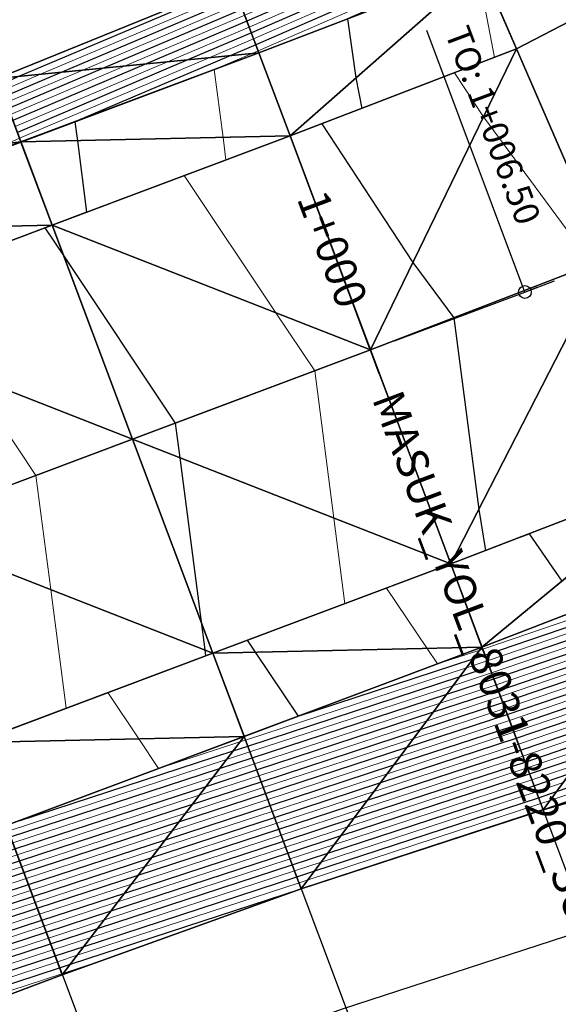
# Model space of a CAD drawing. Units: metres. Extents: x -4 to 480544, y -4 to 4122581.
# Drawn here: x 479540 to 479561, y 4121648 to 4121686 of the extents above; entities that cross this region are included whole.
import ezdxf

# ---------------------------------------------------------------- set-up
doc = ezdxf.new("R2010")
doc.units = ezdxf.units.M
doc.header["$LTSCALE"] = 5
for name, pattern in [('ACAD_ISO10W100', [18, 12, -3, 0, -3]), ('CENTER2', [1.125, 0.75, -0.125, 0.125, -0.125]), ('DASHED2', [0.375, 0.25, -0.125]), ('HIDDEN', [0.375, 0.25, -0.125])]:
    doc.linetypes.add(name, pattern=pattern)
for name, color, linetype in [('C-ROAD-CNTR', 1, 'CENTER2'), ('C-ROAD-LINE-EXTN', 252, 'HIDDEN'), ('C-ROAD-SAMP', 7, 'HIDDEN'), ('C-ROAD-STAN', 7, 'Continuous'), ('C-ROAD-STAN-MAJR', 7, 'Continuous'), ('C-TINN-BNDY', 2, 'Continuous'), ('C-TINN-VIEW', 252, 'Continuous'), ('C-TOPO-FEAT', 94, 'Continuous'), ('C-TOPO-MAJR-N', 3, 'Continuous'), ('C-TOPO-MINR-N', 6, 'Continuous'), ('F-SC-DATUM', 2, 'Continuous'), ('YENI_POLYLINE', 7, 'Continuous')]:
    doc.layers.add(name, color=color, linetype=linetype)
doc.styles.get("Standard").update_dxf_attribs({"font": 'arial.ttf'})

# ---------------------------------------------------------------- blocks, each defined once
blk = doc.blocks.new('AeccTickCircle')
at = {"color": 7}
blk.add_circle((0, 0), 1, dxfattribs=at)
blk = doc.blocks.new('AeccTickLine')
at = {"color": 7}
blk.add_line((0, -0.5), (0, 0.5), dxfattribs=at)

msp = doc.modelspace()

# ---------------------------------------------------------------- linework, layer by layer
at = {"layer": 'C-ROAD-CNTR', "color": 1, "linetype": 'ACAD_ISO10W100', "lineweight": -3, "ltscale": 0.1, "flags": 128}
msp.add_lwpolyline([(479526.083, 4121288.289), (479487.855, 4121403.432, -0.339632), (479512.017, 4121473.002), (479658.966, 4121569.638, -0.008895), (479664.98, 4121573.441), (479728.411, 4121611.994), (479730.374, 4121613.189), (479732.335, 4121614.388), (479734.29, 4121615.597), (479736.237, 4121616.82), (479738.171, 4121618.062), (479740.09, 4121619.327), (479741.991, 4121620.619), (479743.87, 4121621.944), (479745.722, 4121623.305), (479747.545, 4121624.705), (479749.333, 4121626.15), (479751.082, 4121627.641), (479752.787, 4121629.182), (479754.443, 4121630.776), (479756.045, 4121632.425), (479757.585, 4121634.131), (479759.058, 4121635.895), (479760.458, 4121637.719), (479761.777, 4121639.601), (479763.008, 4121641.542), (479764.144, 4121643.54), (479765.178, 4121645.593), (479766.101, 4121647.698), (479766.905, 4121649.85), (479767.584, 4121652.046), (479768.128, 4121654.279), (479768.532, 4121656.542), (479768.787, 4121658.826), (479768.887, 4121661.122), (479768.827, 4121663.419), (479768.6, 4121665.706, 0.260557), (479750.571, 4121689.637), (479748.951, 4121690.297), (479747.297, 4121690.867), (479745.615, 4121691.349), (479743.911, 4121691.743), (479742.189, 4121692.052), (479740.454, 4121692.278), (479738.711, 4121692.425), (479736.963, 4121692.494), (479735.213, 4121692.49), (479733.465, 4121692.414), (479731.722, 4121692.272), (479729.984, 4121692.065), (479728.255, 4121691.798), (479726.536, 4121691.474), (479724.828, 4121691.096), (479723.132, 4121690.668), (479721.448, 4121690.193), (479719.776, 4121689.676), (479718.118, 4121689.118), (479716.472, 4121688.524), (479714.839, 4121687.897), (479713.217, 4121687.24), (479711.607, 4121686.556), (479710.007, 4121685.849), (479708.416, 4121685.121), (479706.833, 4121684.376), (479705.257, 4121683.616), (479703.687, 4121682.844), (479702.121, 4121682.064), (479700.558, 4121681.278), (479698.996, 4121680.49), (479598.81, 4121629.851), (479523.045, 4121590.809), (479521.893, 4121590.216), (479520.741, 4121589.624), (479519.586, 4121589.037), (479518.429, 4121588.455), (479517.268, 4121587.881), (479516.102, 4121587.315), (479514.931, 4121586.762), (479513.754, 4121586.221), (479512.57, 4121585.695), (479511.378, 4121585.187), (479510.179, 4121584.698), (479508.971, 4121584.23), (479507.754, 4121583.786), (479506.529, 4121583.367), (479505.294, 4121582.976), (479504.05, 4121582.614), (479502.797, 4121582.285), (479501.536, 4121581.99), (479500.266, 4121581.732), (479498.99, 4121581.513), (479497.707, 4121581.334), (479496.418, 4121581.2), (479495.126, 4121581.11), (479493.831, 4121581.069), (479492.536, 4121581.078), (479491.242, 4121581.138), (479489.952, 4121581.253), (479488.668, 4121581.423), (479487.393, 4121581.651), (479486.13, 4121581.938), (479484.882, 4121582.286, -0.475021), (479469.654, 4121619.606), (479469.853, 4121619.964), (479470.057, 4121620.319), (479470.267, 4121620.671), (479470.482, 4121621.02), (479470.701, 4121621.366), (479470.926, 4121621.709), (479471.154, 4121622.05), (479471.387, 4121622.387), (479471.623, 4121622.722), (479471.863, 4121623.054), (479472.107, 4121623.384), (479472.354, 4121623.711), (479472.604, 4121624.035), (479472.858, 4121624.357), (479473.114, 4121624.678), (479473.372, 4121624.996), (479473.633, 4121625.312), (479473.897, 4121625.626), (479474.162, 4121625.938), (479474.429, 4121626.249), (479474.698, 4121626.558), (479474.969, 4121626.866), (479475.24, 4121627.173), (479475.514, 4121627.478), (479475.788, 4121627.783), (479476.063, 4121628.087), (479476.339, 4121628.39), (479476.616, 4121628.692), (479476.893, 4121628.994), (479477.17, 4121629.296), (479477.448, 4121629.598), (479478.691, 4121630.949, -0.117527), (479526.351, 4121663.065), (479559.741, 4121675.595, 0.402634), (479601.61, 4121763.106), (479464.531, 4122177.725)], format="xyb", dxfattribs=at)
at = {"layer": 'C-ROAD-LINE-EXTN', "color": 252, "linetype": 'DASHED2', "lineweight": -3}
msp.add_line((479559.741, 4121675.595), (479622.728, 4121699.232), dxfattribs=at)
at = {"layer": 'C-ROAD-SAMP', "color": 1, "linetype": 'Continuous', "lineweight": -3}
for points in [[(479549.069, 4121709.02), (479562.989, 4121676.908), (479576.91, 4121644.796)], [(479541.362, 4121706.082), (479553.659, 4121673.313), (479565.956, 4121640.544)], [(479532, 4121702.568), (479544.297, 4121669.8), (479556.593, 4121637.031)], [(479522.637, 4121699.055), (479534.934, 4121666.286), (479547.231, 4121633.518)]]:
    msp.add_lwpolyline(points, dxfattribs=at)
at = {"layer": 'C-ROAD-STAN', "color": 7, "linetype": 'Continuous', "lineweight": -3}
msp.add_line((479559.741, 4121675.595), (479555.877, 4121685.894), dxfattribs=at)
at = {"layer": 'C-TINN-BNDY', "color": 1, "linetype": 'Continuous', "lineweight": -3, "flags": 128}
for points in [[(479457.232, 4121629.424), (479465.465, 4121639.237), (479473.061, 4121647.064), (479481.442, 4121654.539), (479490.355, 4121661.376), (479500.128, 4121666.901), (479510.105, 4121671.949), (479520.334, 4121676.451), (479529.709, 4121680.21), (479538.968, 4121684.001), (479548.235, 4121687.769), (479556.597, 4121691.655), (479563.096, 4121695.743), (479568.869, 4121700.67), (479573.788, 4121706.331), (479577.806, 4121712.551), (479581.534, 4121718.871)], [(479571.091, 4121658.219), (479560.456, 4121655.199), (479550.941, 4121652.095), (479541.533, 4121648.702), (479532.287, 4121645.237), (479524.537, 4121641.796), (479517.206, 4121637.558), (479510.27, 4121632.745), (479503.77, 4121627.399), (479497.745, 4121621.563)]]:
    msp.add_lwpolyline(points, dxfattribs=at)
at = {"layer": 'C-TINN-VIEW', "color": 4, "linetype": 'Continuous', "lineweight": -3}
for points in [[(479567.13, 4121689.191, 681.563), (479558.017, 4121688.378, 682.487), (479559.409, 4121685.166, 682.417)], [(479567.131, 4121689.19, 681.413), (479567.13, 4121689.191, 681.563), (479559.409, 4121685.166, 682.417)], [(479567.131, 4121689.19, 681.413), (479559.409, 4121685.166, 682.417), (479559.41, 4121685.165, 682.267)], [(479567.131, 4121689.19, 681.413), (479559.41, 4121685.165, 682.267), (479562.989, 4121676.908, 682.447)], [(479558.017, 4121688.378, 682.487), (479548.235, 4121687.769, 689.218), (479549.267, 4121685.017, 683.34)], [(479558.017, 4121688.378, 682.487), (479549.267, 4121685.017, 683.34), (479550.497, 4121681.74, 683.27)], [(479558.017, 4121688.378, 682.487), (479550.497, 4121681.74, 683.27), (479559.409, 4121685.166, 682.417)], [(479548.235, 4121687.769, 689.218), (479538.968, 4121684.001, 689.528), (479549.267, 4121685.017, 683.34)], [(479549.267, 4121685.017, 683.34), (479538.968, 4121684.001, 689.528), (479539.905, 4121681.504, 684.194)], [(479549.267, 4121685.017, 683.34), (479539.905, 4121681.504, 684.194), (479550.497, 4121681.74, 683.27)], [(479559.409, 4121685.166, 682.417), (479550.497, 4121681.739, 683.12), (479559.41, 4121685.165, 682.267)], [(479559.409, 4121685.166, 682.417), (479550.497, 4121681.74, 683.27), (479550.497, 4121681.739, 683.12)], [(479559.41, 4121685.165, 682.267), (479550.497, 4121681.739, 683.12), (479553.659, 4121673.313, 683.3)], [(479559.41, 4121685.165, 682.267), (479553.659, 4121673.313, 683.3), (479562.989, 4121676.908, 682.447)], [(479539.905, 4121681.504, 684.194), (479538.968, 4121684.001, 689.528), (479529.709, 4121680.21, 689.788)], [(479550.497, 4121681.74, 683.27), (479539.905, 4121681.504, 684.194), (479541.134, 4121678.227, 684.124)], [(479550.497, 4121681.74, 683.27), (479541.134, 4121678.227, 684.124), (479541.135, 4121678.226, 683.974)], [(479550.497, 4121681.74, 683.27), (479541.135, 4121678.226, 683.974), (479550.497, 4121681.739, 683.12)], [(479550.497, 4121681.739, 683.12), (479541.135, 4121678.226, 683.974), (479553.659, 4121673.313, 683.3)], [(479539.905, 4121681.504, 684.194), (479529.709, 4121680.21, 689.788), (479530.542, 4121677.99, 685.047)], [(479541.134, 4121678.227, 684.124), (479539.905, 4121681.504, 684.194), (479530.542, 4121677.99, 685.047)], [(479541.134, 4121678.227, 684.124), (479530.542, 4121677.99, 685.047), (479531.772, 4121674.714, 684.977)], [(479541.134, 4121678.227, 684.124), (479531.772, 4121674.714, 684.977), (479531.772, 4121674.713, 684.827)], [(479541.135, 4121678.226, 683.974), (479541.134, 4121678.227, 684.124), (479531.772, 4121674.713, 684.827)], [(479544.297, 4121669.8, 684.154), (479541.135, 4121678.226, 683.974), (479531.772, 4121674.713, 684.827)], [(479553.659, 4121673.313, 683.3), (479541.135, 4121678.226, 683.974), (479544.297, 4121669.8, 684.154)], [(479562.989, 4121676.908, 682.447), (479553.659, 4121673.313, 683.3), (479556.821, 4121664.887, 683.12)], [(479562.989, 4121676.908, 682.447), (479556.821, 4121664.887, 683.12), (479566.569, 4121668.65, 682.267)], [(479544.297, 4121669.8, 684.154), (479531.772, 4121674.713, 684.827), (479534.934, 4121666.286, 685.007)], [(479553.659, 4121673.313, 683.3), (479544.297, 4121669.8, 684.154), (479556.821, 4121664.887, 683.12)], [(479547.459, 4121661.373, 683.974), (479544.297, 4121669.8, 684.154), (479534.934, 4121666.286, 685.007)], [(479556.821, 4121664.887, 683.12), (479544.297, 4121669.8, 684.154), (479547.459, 4121661.373, 683.974)], [(479566.569, 4121668.65, 682.267), (479556.821, 4121664.887, 683.12), (479556.822, 4121664.886, 683.27)], [(479566.57, 4121668.65, 682.417), (479556.822, 4121664.886, 683.27), (479558.051, 4121661.609, 683.34)], [(479566.569, 4121668.65, 682.267), (479556.822, 4121664.886, 683.27), (479566.57, 4121668.65, 682.417)], [(479566.57, 4121668.65, 682.417), (479558.051, 4121661.609, 683.34), (479567.962, 4121665.438, 682.487)], [(479547.459, 4121661.373, 683.974), (479534.934, 4121666.286, 685.007), (479538.096, 4121657.86, 684.827)], [(479567.962, 4121665.438, 682.487), (479558.051, 4121661.609, 683.34), (479560.456, 4121655.199, 697.033)], [(479567.962, 4121665.438, 682.487), (479560.456, 4121655.199, 697.033), (479571.091, 4121658.219, 698.223)], [(479556.821, 4121664.887, 683.12), (479547.459, 4121661.373, 683.974), (479547.459, 4121661.373, 684.124)], [(479556.821, 4121664.887, 683.12), (479547.459, 4121661.373, 684.124), (479556.822, 4121664.886, 683.27)], [(479556.822, 4121664.886, 683.27), (479547.459, 4121661.373, 684.124), (479558.051, 4121661.609, 683.34)], [(479558.051, 4121661.609, 683.34), (479547.459, 4121661.373, 684.124), (479548.689, 4121658.096, 684.194)], [(479558.051, 4121661.609, 683.34), (479548.689, 4121658.096, 684.194), (479550.941, 4121652.095, 697.013)], [(479558.051, 4121661.609, 683.34), (479550.941, 4121652.095, 697.013), (479560.456, 4121655.199, 697.033)], [(479547.459, 4121661.373, 683.974), (479538.096, 4121657.86, 684.827), (479538.097, 4121657.859, 684.977)], [(479547.459, 4121661.373, 684.124), (479547.459, 4121661.373, 683.974), (479538.097, 4121657.859, 684.977)], [(479548.689, 4121658.096, 684.194), (479547.459, 4121661.373, 684.124), (479538.097, 4121657.859, 684.977)], [(479548.689, 4121658.096, 684.194), (479538.097, 4121657.859, 684.977), (479539.326, 4121654.582, 685.047)], [(479548.689, 4121658.096, 684.194), (479539.326, 4121654.582, 685.047), (479541.533, 4121648.702, 697.609)], [(479550.941, 4121652.095, 697.013), (479548.689, 4121658.096, 684.194), (479541.533, 4121648.702, 697.609)], [(479539.326, 4121654.582, 685.047), (479532.287, 4121645.237, 698.449), (479541.533, 4121648.702, 697.609)]]:
    msp.add_3dface(points, dxfattribs=at)
at = {"layer": 'C-TOPO-FEAT', "color": 251, "linetype": 'Continuous', "lineweight": -3}
for points in [[(479459.937, 4121627.725, 691.234), (479467.565, 4121637.311, 690.38), (479475.002, 4121645.058, 689.527), (479483.212, 4121652.387, 688.674), (479491.986, 4121659.031, 687.82), (479501.266, 4121664.946, 686.967), (479510.993, 4121670.093, 686.114), (479521.104, 4121674.44, 685.26), (479530.544, 4121677.986, 684.407), (479539.906, 4121681.499, 683.554), (479549.269, 4121685.013, 682.7), (479558.019, 4121688.373, 681.847), (479565.298, 4121692.167, 680.994), (479571.962, 4121696.958, 680.14), (479577.876, 4121702.65, 679.287), (479582.92, 4121709.125, 678.433), (479586.99, 4121716.252, 677.58), (479590.005, 4121723.887, 676.727)], [(479459.939, 4121627.724, 690.734), (479467.566, 4121637.309, 689.881), (479475.004, 4121645.056, 689.027), (479483.214, 4121652.385, 688.174), (479491.987, 4121659.029, 687.32), (479501.268, 4121664.944, 686.467), (479510.995, 4121670.091, 685.614), (479521.105, 4121674.438, 684.76), (479530.545, 4121677.984, 683.907), (479539.907, 4121681.497, 683.054), (479549.27, 4121685.01, 682.2), (479558.02, 4121688.371, 681.347), (479565.299, 4121692.165, 680.494), (479571.964, 4121696.956, 679.64), (479577.878, 4121702.648, 678.787), (479582.922, 4121709.123, 677.934), (479586.993, 4121716.251, 677.08), (479590.007, 4121723.886, 676.227)], [(479458.046, 4121613.439, 692.457), (479462.897, 4121625.866, 691.604), (479470.141, 4121634.948, 690.75), (479477.434, 4121642.546, 689.897), (479485.433, 4121649.687, 689.044), (479493.982, 4121656.161, 688.19), (479503.025, 4121661.924, 687.337), (479512.503, 4121666.94, 686.484), (479522.354, 4121671.175, 685.63), (479531.772, 4121674.713, 684.777), (479541.135, 4121678.226, 683.924), (479550.497, 4121681.739, 683.07), (479559.41, 4121685.165, 682.217), (479567.131, 4121689.19, 681.363), (479574.2, 4121694.272, 680.51), (479580.474, 4121700.31, 679.657), (479585.824, 4121707.179, 678.803), (479590.142, 4121714.74, 677.95), (479593.34, 4121722.838, 677.097)], [(479458.046, 4121613.439, 692.357), (479462.897, 4121625.866, 691.504), (479470.141, 4121634.948, 690.65), (479477.434, 4121642.546, 689.797), (479485.433, 4121649.687, 688.944), (479493.982, 4121656.161, 688.09), (479503.025, 4121661.924, 687.237), (479512.503, 4121666.94, 686.384), (479522.354, 4121671.175, 685.53), (479531.772, 4121674.713, 684.677), (479541.135, 4121678.226, 683.824), (479550.497, 4121681.739, 682.97), (479559.41, 4121685.165, 682.117), (479567.131, 4121689.19, 681.263), (479574.2, 4121694.272, 680.41), (479580.474, 4121700.31, 679.557), (479585.824, 4121707.179, 678.703), (479590.142, 4121714.74, 677.85), (479593.34, 4121722.838, 676.997)], [(479458.046, 4121613.439, 692.157), (479462.897, 4121625.866, 691.304), (479470.141, 4121634.948, 690.45), (479477.434, 4121642.546, 689.597), (479485.433, 4121649.688, 688.744), (479493.982, 4121656.161, 687.89), (479503.025, 4121661.924, 687.037), (479512.503, 4121666.94, 686.184), (479522.354, 4121671.175, 685.33), (479531.772, 4121674.713, 684.477), (479541.135, 4121678.226, 683.624), (479550.497, 4121681.74, 682.77), (479559.41, 4121685.166, 681.917), (479567.131, 4121689.19, 681.063), (479574.2, 4121694.273, 680.21), (479580.474, 4121700.31, 679.357), (479585.824, 4121707.179, 678.503), (479590.142, 4121714.74, 677.65), (479593.34, 4121722.838, 676.797)], [(479458.046, 4121613.439, 692.157), (479462.897, 4121625.866, 691.304), (479470.141, 4121634.948, 690.45), (479477.434, 4121642.546, 689.597), (479485.433, 4121649.688, 688.744), (479493.982, 4121656.161, 687.89), (479503.025, 4121661.924, 687.037), (479512.503, 4121666.94, 686.184), (479522.354, 4121671.175, 685.33), (479531.772, 4121674.713, 684.477), (479541.135, 4121678.226, 683.624), (479550.497, 4121681.74, 682.77), (479559.41, 4121685.166, 681.917), (479567.131, 4121689.19, 681.063), (479574.2, 4121694.273, 680.21), (479580.474, 4121700.31, 679.357), (479585.824, 4121707.179, 678.503), (479590.142, 4121714.74, 677.65), (479593.34, 4121722.838, 676.797)], [(479458.046, 4121613.439, 692.507), (479462.897, 4121625.866, 691.654), (479470.141, 4121634.948, 690.8), (479477.434, 4121642.546, 689.947), (479485.433, 4121649.687, 689.094), (479493.982, 4121656.161, 688.24), (479503.025, 4121661.924, 687.387), (479512.503, 4121666.94, 686.534), (479522.354, 4121671.175, 685.68), (479531.772, 4121674.713, 684.827), (479541.135, 4121678.226, 683.974), (479550.497, 4121681.739, 683.12), (479559.41, 4121685.165, 682.267), (479567.131, 4121689.19, 681.413), (479574.2, 4121694.272, 680.56), (479580.474, 4121700.31, 679.707), (479585.824, 4121707.179, 678.853), (479590.142, 4121714.74, 678), (479593.34, 4121722.838, 677.147)], [(479462.896, 4121625.866, 691.804), (479470.14, 4121634.948, 690.95), (479477.433, 4121642.547, 690.097), (479485.433, 4121649.688, 689.244), (479493.982, 4121656.162, 688.39), (479503.024, 4121661.925, 687.537), (479512.502, 4121666.941, 686.684), (479522.354, 4121671.176, 685.83), (479531.772, 4121674.714, 684.977), (479541.134, 4121678.227, 684.124), (479550.497, 4121681.74, 683.27), (479559.409, 4121685.166, 682.417), (479567.13, 4121689.191, 681.563), (479574.2, 4121694.273, 680.71), (479580.473, 4121700.31, 679.857), (479585.824, 4121707.179, 679.003), (479590.141, 4121714.74, 678.15), (479593.339, 4121722.838, 677.297)], [(479462.897, 4121625.866, 690.804), (479470.14, 4121634.948, 689.95), (479477.433, 4121642.547, 689.097), (479485.433, 4121649.688, 688.244), (479493.982, 4121656.161, 687.39), (479503.025, 4121661.925, 686.537), (479512.503, 4121666.94, 685.684), (479522.354, 4121671.176, 684.83), (479531.772, 4121674.713, 683.977), (479541.134, 4121678.227, 683.124), (479550.497, 4121681.74, 682.27), (479559.41, 4121685.166, 681.417), (479567.131, 4121689.19, 680.563), (479574.2, 4121694.273, 679.71), (479580.474, 4121700.31, 678.857), (479585.824, 4121707.179, 678.003), (479590.142, 4121714.74, 677.15), (479593.339, 4121722.838, 676.297)], [(479457.232, 4121629.424, 698.251), (479465.465, 4121639.237, 696.708), (479473.061, 4121647.064, 695.74), (479481.442, 4121654.539, 694.876), (479490.355, 4121661.376, 694.163), (479500.128, 4121666.901, 692.122), (479510.105, 4121671.949, 690.859), (479520.334, 4121676.451, 690.197), (479529.709, 4121680.21, 689.788), (479538.968, 4121684.001, 689.528), (479548.235, 4121687.769, 689.218), (479556.597, 4121691.655, 689.631), (479563.096, 4121695.743, 690.022), (479568.869, 4121700.67, 690.434), (479573.788, 4121706.331, 690.92), (479577.806, 4121712.551, 691.376), (479581.534, 4121718.871, 690.316)], [(479459.933, 4121627.728, 691.874), (479467.561, 4121637.314, 691.02), (479474.999, 4121645.062, 690.167), (479483.209, 4121652.391, 689.314), (479491.983, 4121659.035, 688.46), (479501.264, 4121664.95, 687.607), (479510.991, 4121670.098, 686.754), (479521.102, 4121674.445, 685.9), (479530.542, 4121677.99, 685.047), (479539.905, 4121681.504, 684.194), (479549.267, 4121685.017, 683.34), (479558.017, 4121688.378, 682.487), (479565.295, 4121692.171, 681.633), (479571.959, 4121696.962, 680.78), (479577.873, 4121702.653, 679.927), (479582.916, 4121709.128, 679.073), (479586.986, 4121716.254, 678.22)], [(479470.519, 4121621.079, 691.784), (479476.773, 4121628.864, 690.93), (479483.693, 4121636.079, 690.077), (479491.151, 4121642.737, 689.224), (479499.121, 4121648.772, 688.37), (479507.552, 4121654.146, 687.517), (479516.388, 4121658.822, 686.664), (479525.573, 4121662.77, 685.81), (479534.934, 4121666.286, 684.957), (479544.297, 4121669.8, 684.104), (479553.659, 4121673.313, 683.25), (479562.989, 4121676.908, 682.397)], [(479470.519, 4121621.079, 691.784), (479476.773, 4121628.864, 690.93), (479483.693, 4121636.079, 690.077), (479491.151, 4121642.737, 689.224), (479499.121, 4121648.772, 688.37), (479507.552, 4121654.146, 687.517), (479516.388, 4121658.822, 686.664), (479525.573, 4121662.77, 685.81), (479534.934, 4121666.286, 684.957), (479544.297, 4121669.8, 684.104), (479553.659, 4121673.313, 683.25), (479562.989, 4121676.908, 682.397)], [(479470.519, 4121621.079, 691.834), (479476.773, 4121628.864, 690.98), (479483.693, 4121636.079, 690.127), (479491.151, 4121642.737, 689.274), (479499.121, 4121648.772, 688.42), (479507.552, 4121654.146, 687.567), (479516.388, 4121658.822, 686.714), (479525.573, 4121662.77, 685.86), (479534.934, 4121666.286, 685.007), (479544.297, 4121669.8, 684.154), (479553.659, 4121673.313, 683.3), (479562.989, 4121676.908, 682.447)], [(479470.519, 4121621.079, 691.684), (479476.773, 4121628.864, 690.83), (479483.693, 4121636.079, 689.977), (479491.151, 4121642.737, 689.124), (479499.121, 4121648.772, 688.27), (479507.552, 4121654.146, 687.417), (479516.388, 4121658.822, 686.564), (479525.573, 4121662.77, 685.71), (479534.934, 4121666.286, 684.857), (479544.297, 4121669.8, 684.004), (479553.659, 4121673.313, 683.15), (479562.989, 4121676.908, 682.297)], [(479470.519, 4121621.079, 691.684), (479476.773, 4121628.864, 690.83), (479483.693, 4121636.079, 689.977), (479491.151, 4121642.737, 689.124), (479499.121, 4121648.772, 688.27), (479507.552, 4121654.146, 687.417), (479516.388, 4121658.822, 686.564), (479525.573, 4121662.77, 685.71), (479534.934, 4121666.286, 684.857), (479544.297, 4121669.8, 684.004), (479553.659, 4121673.313, 683.15), (479562.989, 4121676.908, 682.297)], [(479470.519, 4121621.079, 691.484), (479476.773, 4121628.864, 690.63), (479483.693, 4121636.079, 689.777), (479491.151, 4121642.737, 688.924), (479499.121, 4121648.772, 688.07), (479507.552, 4121654.146, 687.217), (479516.388, 4121658.822, 686.364), (479525.573, 4121662.77, 685.51), (479534.934, 4121666.286, 684.657), (479544.297, 4121669.8, 683.804), (479553.659, 4121673.313, 682.95), (479562.989, 4121676.908, 682.097)], [(479470.519, 4121621.079, 691.484), (479476.773, 4121628.864, 690.63), (479483.693, 4121636.079, 689.777), (479491.151, 4121642.737, 688.924), (479499.121, 4121648.772, 688.07), (479507.552, 4121654.146, 687.217), (479516.388, 4121658.822, 686.364), (479525.573, 4121662.77, 685.51), (479534.934, 4121666.286, 684.657), (479544.297, 4121669.8, 683.804), (479553.659, 4121673.313, 682.95), (479562.989, 4121676.908, 682.097)], [(479470.519, 4121621.079, 691.834), (479476.773, 4121628.864, 690.98), (479483.693, 4121636.079, 690.127), (479491.151, 4121642.737, 689.274), (479499.121, 4121648.772, 688.42), (479507.552, 4121654.146, 687.567), (479516.388, 4121658.822, 686.714), (479525.573, 4121662.77, 685.86), (479534.934, 4121666.286, 685.007), (479544.297, 4121669.8, 684.154), (479553.659, 4121673.313, 683.3), (479562.989, 4121676.908, 682.447)], [(479470.519, 4121621.079, 691.834), (479476.773, 4121628.864, 690.98), (479483.693, 4121636.079, 690.127), (479491.151, 4121642.737, 689.274), (479499.121, 4121648.772, 688.42), (479507.552, 4121654.146, 687.567), (479516.388, 4121658.822, 686.714), (479525.573, 4121662.77, 685.86), (479534.934, 4121666.286, 685.007), (479544.297, 4121669.8, 684.154), (479553.659, 4121673.313, 683.3), (479562.989, 4121676.908, 682.447)], [(479470.519, 4121621.079, 691.834), (479476.773, 4121628.864, 690.98), (479483.693, 4121636.079, 690.127), (479491.151, 4121642.737, 689.274), (479499.121, 4121648.772, 688.42), (479507.552, 4121654.146, 687.567), (479516.388, 4121658.822, 686.714), (479525.573, 4121662.77, 685.86), (479534.934, 4121666.286, 685.007), (479544.297, 4121669.8, 684.154), (479553.659, 4121673.313, 683.3), (479562.989, 4121676.908, 682.447)], [(479470.519, 4121621.079, 691.834), (479476.773, 4121628.864, 690.98), (479483.693, 4121636.079, 690.127), (479491.151, 4121642.737, 689.274), (479499.121, 4121648.772, 688.42), (479507.552, 4121654.146, 687.567), (479516.388, 4121658.822, 686.714), (479525.573, 4121662.77, 685.86), (479534.934, 4121666.286, 685.007), (479544.297, 4121669.8, 684.154), (479553.659, 4121673.313, 683.3), (479562.989, 4121676.908, 682.447)], [(479470.519, 4121621.079, 691.484), (479476.773, 4121628.864, 690.63), (479483.693, 4121636.079, 689.777), (479491.151, 4121642.737, 688.924), (479499.121, 4121648.772, 688.07), (479507.552, 4121654.146, 687.217), (479516.388, 4121658.822, 686.364), (479525.573, 4121662.77, 685.51), (479534.934, 4121666.286, 684.657), (479544.297, 4121669.8, 683.804), (479553.659, 4121673.313, 682.95), (479562.989, 4121676.908, 682.097)], [(479470.519, 4121621.079, 691.484), (479476.773, 4121628.864, 690.63), (479483.693, 4121636.079, 689.777), (479491.151, 4121642.737, 688.924), (479499.121, 4121648.772, 688.07), (479507.552, 4121654.146, 687.217), (479516.388, 4121658.822, 686.364), (479525.573, 4121662.77, 685.51), (479534.934, 4121666.286, 684.657), (479544.297, 4121669.8, 683.804), (479553.659, 4121673.313, 682.95), (479562.989, 4121676.908, 682.097)], [(479470.519, 4121621.079, 690.984), (479476.773, 4121628.864, 690.13), (479483.693, 4121636.079, 689.277), (479491.151, 4121642.737, 688.424), (479499.121, 4121648.772, 687.57), (479507.552, 4121654.146, 686.717), (479516.388, 4121658.822, 685.864), (479525.573, 4121662.77, 685.01), (479534.934, 4121666.286, 684.157), (479544.297, 4121669.8, 683.304), (479553.659, 4121673.313, 682.45), (479562.989, 4121676.908, 681.597)], [(479470.519, 4121621.079, 690.984), (479476.773, 4121628.864, 690.13), (479483.693, 4121636.079, 689.277), (479491.151, 4121642.737, 688.424), (479499.121, 4121648.772, 687.57), (479507.552, 4121654.146, 686.717), (479516.388, 4121658.822, 685.864), (479525.573, 4121662.77, 685.01), (479534.934, 4121666.286, 684.157), (479544.297, 4121669.8, 683.304), (479553.659, 4121673.313, 682.45), (479562.989, 4121676.908, 681.597)], [(479483.405, 4121622.779, 690.75), (479489.953, 4121629.613, 689.897), (479496.869, 4121635.787, 689.044), (479504.261, 4121641.384, 688.19), (479512.079, 4121646.367, 687.337), (479520.274, 4121650.704, 686.484), (479528.791, 4121654.366, 685.63), (479538.096, 4121657.86, 684.777), (479547.459, 4121661.373, 683.924), (479556.821, 4121664.887, 683.07), (479566.569, 4121668.65, 682.217)], [(479483.405, 4121622.779, 690.65), (479489.953, 4121629.613, 689.797), (479496.869, 4121635.787, 688.944), (479504.261, 4121641.384, 688.09), (479512.079, 4121646.367, 687.237), (479520.274, 4121650.704, 686.384), (479528.791, 4121654.366, 685.53), (479538.096, 4121657.86, 684.677), (479547.459, 4121661.373, 683.824), (479556.821, 4121664.887, 682.97), (479566.569, 4121668.65, 682.117)], [(479483.405, 4121622.779, 690.45), (479489.953, 4121629.613, 689.597), (479496.869, 4121635.787, 688.744), (479504.261, 4121641.384, 687.89), (479512.079, 4121646.367, 687.037), (479520.274, 4121650.703, 686.184), (479528.791, 4121654.365, 685.33), (479538.096, 4121657.86, 684.477), (479547.459, 4121661.373, 683.624), (479556.821, 4121664.887, 682.77), (479566.569, 4121668.65, 681.917)], [(479483.405, 4121622.779, 690.45), (479489.953, 4121629.613, 689.597), (479496.869, 4121635.787, 688.744), (479504.261, 4121641.384, 687.89), (479512.079, 4121646.367, 687.037), (479520.274, 4121650.703, 686.184), (479528.791, 4121654.365, 685.33), (479538.096, 4121657.86, 684.477), (479547.459, 4121661.373, 683.624), (479556.821, 4121664.887, 682.77), (479566.569, 4121668.65, 681.917)], [(479483.405, 4121622.779, 689.95), (479489.953, 4121629.612, 689.097), (479496.87, 4121635.787, 688.244), (479504.261, 4121641.383, 687.39), (479512.079, 4121646.366, 686.537), (479520.274, 4121650.703, 685.684), (479528.791, 4121654.365, 684.83), (479538.096, 4121657.859, 683.977), (479547.459, 4121661.373, 683.124), (479556.821, 4121664.886, 682.27), (479566.569, 4121668.65, 681.417)], [(479483.405, 4121622.779, 690.8), (479489.953, 4121629.613, 689.947), (479496.869, 4121635.787, 689.094), (479504.261, 4121641.384, 688.24), (479512.079, 4121646.367, 687.387), (479520.274, 4121650.704, 686.534), (479528.791, 4121654.366, 685.68), (479538.096, 4121657.86, 684.827), (479547.459, 4121661.373, 683.974), (479556.821, 4121664.887, 683.12), (479566.569, 4121668.65, 682.267)], [(479483.406, 4121622.779, 690.95), (479489.954, 4121629.612, 690.097), (479496.87, 4121635.786, 689.244), (479504.261, 4121641.383, 688.39), (479512.08, 4121646.366, 687.537), (479520.274, 4121650.703, 686.684), (479528.791, 4121654.365, 685.83), (479538.097, 4121657.859, 684.977), (479547.459, 4121661.373, 684.124), (479556.822, 4121664.886, 683.27), (479566.57, 4121668.65, 682.417)], [(479485.979, 4121620.418, 689.881), (479492.383, 4121627.103, 689.027), (479499.089, 4121633.089, 688.174), (479506.256, 4121638.516, 687.32), (479513.836, 4121643.347, 686.467), (479521.782, 4121647.552, 685.614), (479530.041, 4121651.103, 684.76), (479539.324, 4121654.589, 683.907), (479548.686, 4121658.103, 683.054), (479558.049, 4121661.616, 682.2), (479567.959, 4121665.445, 681.347)], [(479485.981, 4121620.416, 690.38), (479492.385, 4121627.101, 689.527), (479499.091, 4121633.087, 688.674), (479506.257, 4121638.514, 687.82), (479513.838, 4121643.345, 686.967), (479521.783, 4121647.55, 686.114), (479530.041, 4121651.101, 685.26), (479539.324, 4121654.587, 684.407), (479548.687, 4121658.1, 683.554), (479558.049, 4121661.614, 682.7), (479567.96, 4121665.443, 681.847)], [(479485.985, 4121620.413, 691.02), (479492.388, 4121627.097, 690.167), (479499.094, 4121633.084, 689.314), (479506.26, 4121638.51, 688.46), (479513.84, 4121643.341, 687.607), (479521.785, 4121647.546, 686.754), (479530.043, 4121651.096, 685.9), (479539.326, 4121654.582, 685.047), (479548.689, 4121658.096, 684.194), (479558.051, 4121661.609, 683.34), (479567.962, 4121665.438, 682.487)], [(479497.745, 4121621.563, 705.573), (479503.77, 4121627.399, 704.036), (479510.27, 4121632.745, 702.504), (479517.206, 4121637.558, 700.989), (479524.537, 4121641.796, 699.503), (479532.287, 4121645.237, 698.449), (479541.533, 4121648.702, 697.609), (479550.941, 4121652.095, 697.013), (479560.456, 4121655.199, 697.033), (479571.091, 4121658.219, 698.223)]]:
    msp.add_polyline3d(points, dxfattribs=at)
at = {"layer": 'C-TOPO-MAJR-N', "color": 8, "linetype": 'Continuous', "lineweight": 25, "flags": 128}
for points, elevation in [([(479563.364, 4121695.307), (479557.283, 4121691.696), (479556.722, 4121691.366), (479548.552, 4121687.789), (479548.273, 4121687.667), (479539.847, 4121684.088), (479539.06, 4121683.754), (479531.146, 4121680.392), (479529.848, 4121679.841), (479522.706, 4121676.809), (479520.548, 4121675.892), (479514.228, 4121672.885)], 689), ([(479563.626, 4121694.882), (479558.37, 4121691.76), (479556.921, 4121690.907), (479550.005, 4121687.879), (479548.449, 4121687.199), (479541.511, 4121684.252), (479539.236, 4121683.286), (479532.968, 4121680.624), (479530.023, 4121679.373), (479524.688, 4121677.108), (479520.727, 4121675.425), (479516.446, 4121673.388)], 688), ([(479563.888, 4121694.456), (479559.458, 4121691.825), (479557.12, 4121690.448), (479551.458, 4121687.969), (479548.624, 4121686.73), (479543.175, 4121684.416), (479539.412, 4121682.818), (479534.79, 4121680.855), (479530.199, 4121678.905), (479526.671, 4121677.407), (479520.905, 4121674.958), (479518.663, 4121673.891)], 687), ([(479564.151, 4121694.03), (479560.546, 4121691.889), (479557.319, 4121689.989), (479552.912, 4121688.06), (479548.8, 4121686.262), (479544.84, 4121684.58), (479539.587, 4121682.349), (479536.613, 4121681.086), (479530.375, 4121678.437), (479528.653, 4121677.706), (479521.084, 4121674.491), (479520.881, 4121674.395), (479519.92, 4121673.937)], 686), ([(479563.809, 4121692.083), (479557.915, 4121688.613), (479557.272, 4121688.331), (479552.755, 4121686.357), (479553.091, 4121684.03), (479553.319, 4121682.825), (479552.02, 4121682.325), (479551.752, 4121682.222), (479555.33, 4121676.756), (479556.941, 4121674.578), (479557.922, 4121667.032), (479558.194, 4121665.417), (479559.446, 4121665.9), (479559.908, 4121666.078), (479561.189, 4121664.203)], 683), ([(479554.365, 4121688.15), (479548.976, 4121685.794), (479546.504, 4121684.745), (479539.763, 4121681.881)], 685), ([(479555.818, 4121688.241), (479549.151, 4121685.326), (479548.169, 4121684.909), (479542.028, 4121682.301), (479542.125, 4121681.553), (479542.49, 4121678.736), (479541.135, 4121678.226), (479540.844, 4121678.117), (479541.6, 4121676.987), (479545.981, 4121670.432), (479546.158, 4121669.07), (479546.994, 4121662.612), (479547.138, 4121661.499), (479547.168, 4121661.265), (479547.212, 4121661.281), (479547.459, 4121661.373), (479548.612, 4121661.805), (479548.814, 4121661.881), (479549.129, 4121661.41), (479550.812, 4121658.892), (479557.708, 4121661.15), (479558.167, 4121661.3), (479567.181, 4121664.373)], 684), ([(479518.663, 4121669.588), (479522.86, 4121663.636), (479524.069, 4121662.124), (479524.953, 4121655.744), (479525.6, 4121652.993), (479526.736, 4121653.481), (479527.097, 4121653.636), (479528.799, 4121651.046), (479529.078, 4121650.681), (479530.061, 4121651.05), (479538.826, 4121653.918), (479539.494, 4121654.136), (479547.725, 4121656.831), (479549.006, 4121657.25), (479556.668, 4121659.758), (479558.518, 4121660.364), (479566.149, 4121662.965)], 686), ([(479539.841, 4121654.775), (479548.258, 4121657.531), (479548.83, 4121657.718), (479557.188, 4121660.454), (479558.343, 4121660.832), (479566.665, 4121663.669)], 685), ([(479519.491, 4121646.332), (479521.838, 4121647.435), (479522.006, 4121647.497), (479530.24, 4121650.583), (479538.3, 4121653.22), (479539.669, 4121653.668), (479547.192, 4121656.13), (479549.182, 4121656.782), (479556.148, 4121659.062), (479558.694, 4121659.896), (479565.633, 4121662.261)], 687), ([(479514.194, 4121643.29), (479522.054, 4121646.984), (479522.904, 4121647.3), (479530.419, 4121650.116), (479537.775, 4121652.523), (479539.845, 4121653.2), (479546.658, 4121655.43), (479549.357, 4121656.314), (479555.628, 4121658.366), (479558.87, 4121659.428), (479565.117, 4121661.557)], 688), ([(479515.093, 4121643.16), (479522.27, 4121646.533), (479523.802, 4121647.102), (479530.597, 4121649.649), (479537.25, 4121651.826), (479540.021, 4121652.732), (479546.125, 4121654.73), (479549.533, 4121655.846), (479555.108, 4121657.671), (479559.045, 4121658.96), (479564.601, 4121660.854)], 689), ([(479515.992, 4121643.03), (479522.486, 4121646.082), (479524.7, 4121646.905), (479530.776, 4121649.182), (479536.725, 4121651.128), (479540.196, 4121652.264), (479545.591, 4121654.03), (479549.709, 4121655.378), (479554.588, 4121656.975), (479559.221, 4121658.491), (479564.085, 4121660.15)], 690), ([(479492.678, 4121626.798), (479493.072, 4121627.115), (479499.629, 4121632.432), (479500.522, 4121633.04), (479506.985, 4121637.468), (479508.479, 4121638.317), (479514.693, 4121641.875), (479516.891, 4121642.9), (479522.702, 4121645.63), (479525.598, 4121646.707), (479530.955, 4121648.715), (479536.199, 4121650.431), (479540.372, 4121651.796), (479545.058, 4121653.33), (479549.884, 4121654.909), (479554.068, 4121656.279), (479559.397, 4121658.023), (479563.569, 4121659.446)], 691), ([(479494.416, 4121625.002), (479497.175, 4121627.224), (479501.218, 4121630.502), (479504.759, 4121632.912), (479508.413, 4121635.415), (479512.847, 4121637.937), (479515.951, 4121639.714), (479521.387, 4121642.251), (479523.781, 4121643.375), (479530.088, 4121645.72), (479531.849, 4121646.38), (479533.573, 4121646.944), (479541.25, 4121649.455), (479542.391, 4121649.828), (479550.763, 4121652.569), (479551.467, 4121652.799), (479560.275, 4121655.683), (479560.989, 4121655.926), (479570.649, 4121659.239)], 696), ([(479493.025, 4121626.439), (479493.892, 4121627.137), (479499.947, 4121632.046), (479501.37, 4121633.015), (479507.27, 4121637.057), (479509.352, 4121638.241), (479514.945, 4121641.443), (479517.79, 4121642.77), (479522.918, 4121645.179), (479526.496, 4121646.51), (479531.134, 4121648.248), (479535.674, 4121649.734), (479540.548, 4121651.327), (479544.525, 4121652.629), (479550.06, 4121654.441), (479553.548, 4121655.583), (479559.572, 4121657.555), (479563.053, 4121658.742)], 692), ([(479494.764, 4121624.642), (479497.996, 4121627.246), (479501.535, 4121630.116), (479505.606, 4121632.887), (479508.698, 4121635.005), (479513.721, 4121637.861), (479516.203, 4121639.282), (479522.286, 4121642.121), (479523.997, 4121642.924), (479530.986, 4121645.523), (479532.028, 4121645.913), (479533.048, 4121646.247), (479541.426, 4121648.987), (479541.857, 4121649.128), (479550.938, 4121652.101), (479550.947, 4121652.104), (479560.451, 4121655.215), (479560.473, 4121655.222), (479570.848, 4121658.78)], 697), ([(479493.373, 4121626.08), (479494.713, 4121627.159), (479500.265, 4121631.66), (479502.217, 4121632.989), (479507.556, 4121636.647), (479510.226, 4121638.165), (479515.196, 4121641.011), (479518.69, 4121642.64), (479523.133, 4121644.728), (479527.394, 4121646.312), (479531.313, 4121647.781), (479535.149, 4121649.036), (479540.723, 4121650.859), (479543.991, 4121651.929), (479550.236, 4121653.973), (479553.027, 4121654.887), (479559.748, 4121657.087), (479562.537, 4121658.038)], 693), ([(479493.721, 4121625.72), (479495.534, 4121627.181), (479500.582, 4121631.274), (479503.064, 4121632.963), (479507.841, 4121636.236), (479511.1, 4121638.089), (479515.448, 4121640.578), (479519.589, 4121642.511), (479523.349, 4121644.277), (479528.292, 4121646.115), (479531.491, 4121647.314), (479534.624, 4121648.339), (479540.899, 4121650.391), (479543.458, 4121651.229), (479550.411, 4121653.505), (479552.507, 4121654.191), (479559.924, 4121656.619), (479562.021, 4121657.334)], 694), ([(479494.069, 4121625.361), (479496.354, 4121627.202), (479500.9, 4121630.888), (479503.911, 4121632.938), (479508.127, 4121635.826), (479511.973, 4121638.013), (479515.699, 4121640.146), (479520.488, 4121642.381), (479523.565, 4121643.826), (479529.19, 4121645.918), (479531.67, 4121646.847), (479534.098, 4121647.642), (479541.075, 4121649.923), (479542.924, 4121650.529), (479550.587, 4121653.037), (479551.987, 4121653.495), (479560.099, 4121656.151), (479561.505, 4121656.63)], 695)]:
    msp.add_lwpolyline(points, dxfattribs=dict(at, elevation=elevation))
at = {"layer": 'C-TOPO-MINR-N', "color": 9, "linetype": 'Continuous', "lineweight": 13, "flags": 128}
for points, elevation in [([(479563.495, 4121695.095), (479557.827, 4121691.728), (479556.822, 4121691.136), (479549.278, 4121687.834), (479548.361, 4121687.433), (479540.679, 4121684.17), (479539.148, 4121683.52), (479532.057, 4121680.508), (479529.936, 4121679.607), (479523.697, 4121676.958), (479520.637, 4121675.659), (479515.337, 4121673.137)], 688.5), ([(479563.757, 4121694.669), (479558.914, 4121691.792), (479557.02, 4121690.677), (479550.732, 4121687.924), (479548.536, 4121686.964), (479542.343, 4121684.334), (479539.324, 4121683.052), (479533.879, 4121680.739), (479530.111, 4121679.139), (479525.68, 4121677.257), (479520.816, 4121675.192), (479517.555, 4121673.64)], 687.5), ([(479564.019, 4121694.243), (479560.002, 4121691.857), (479557.219, 4121690.219), (479552.185, 4121688.015), (479548.712, 4121686.496), (479544.008, 4121684.498), (479539.499, 4121682.584), (479535.701, 4121680.97), (479530.287, 4121678.671), (479527.662, 4121677.556), (479520.995, 4121674.725), (479519.772, 4121674.143)], 686.5), ([(479563.265, 4121692.051), (479557.816, 4121688.842), (479556.545, 4121688.286), (479549.239, 4121685.092), (479549.001, 4121684.991), (479547.514, 4121684.359), (479547.86, 4121681.681), (479547.975, 4121680.794), (479547.438, 4121680.592), (479546.33, 4121680.176), (479549.942, 4121674.771), (479551.467, 4121672.49), (479552.218, 4121666.693), (479552.654, 4121663.323), (479553.277, 4121663.557), (479554.3, 4121663.94), (479555.89, 4121661.561), (479556.298, 4121660.951), (479557.968, 4121661.498), (479558.079, 4121661.534), (479567.439, 4121664.725)], 683.5), ([(479564.353, 4121692.115), (479558.015, 4121688.384), (479557.998, 4121688.376), (479557.882, 4121688.326), (479557.891, 4121688.266), (479558.541, 4121684.832), (479558.356, 4121684.761), (479556.975, 4121684.229), (479558.112, 4121682.491), (479562.408, 4121676.684)], 682.5), ([(479555.092, 4121688.196), (479549.063, 4121685.56), (479547.337, 4121684.827), (479539.851, 4121681.647), (479539.346, 4121681.433), (479536.542, 4121680.242), (479536.816, 4121678.131), (479537.004, 4121676.677), (479536.123, 4121676.346), (479535.359, 4121676.058), (479537.852, 4121672.328), (479540.495, 4121668.373), (479541.078, 4121663.876), (479541.683, 4121659.206), (479542.546, 4121659.53), (479543.329, 4121659.823), (479544.545, 4121658.003), (479545.326, 4121656.834), (479548.525, 4121657.881), (479548.743, 4121657.952), (479557.448, 4121660.802), (479558.255, 4121661.066), (479566.923, 4121664.021)], 684.5), ([(479553.638, 4121688.105), (479548.888, 4121686.028), (479545.672, 4121684.662), (479539.675, 4121682.115)], 685.5), ([(479539.406, 4121654.37), (479547.992, 4121657.181), (479548.918, 4121657.484), (479556.928, 4121660.106), (479558.431, 4121660.598), (479566.407, 4121663.317)], 685.5), ([(479518.952, 4121657.901), (479520.609, 4121650.848), (479520.681, 4121650.878), (479522.107, 4121651.491), (479522.564, 4121650.795), (479524.239, 4121648.601), (479530.15, 4121650.816), (479538.563, 4121653.569), (479539.581, 4121653.902), (479547.458, 4121656.481), (479549.094, 4121657.016), (479556.408, 4121659.41), (479558.606, 4121660.13), (479565.891, 4121662.613)], 686.5), ([(479514.836, 4121643.868), (479521.946, 4121647.209), (479522.455, 4121647.398), (479530.329, 4121650.349), (479538.038, 4121652.872), (479539.757, 4121653.434), (479546.925, 4121655.78), (479549.27, 4121656.548), (479555.888, 4121658.714), (479558.782, 4121659.662), (479565.375, 4121661.909)], 687.5), ([(479514.643, 4121643.225), (479522.162, 4121646.758), (479523.353, 4121647.201), (479530.508, 4121649.882), (479537.512, 4121652.174), (479539.933, 4121652.966), (479546.392, 4121655.08), (479549.445, 4121656.08), (479555.368, 4121658.018), (479558.958, 4121659.194), (479564.859, 4121661.206)], 688.5), ([(479515.542, 4121643.095), (479522.378, 4121646.307), (479524.251, 4121647.003), (479530.687, 4121649.415), (479536.987, 4121651.477), (479540.108, 4121652.498), (479545.858, 4121654.38), (479549.621, 4121655.612), (479554.848, 4121657.323), (479559.133, 4121658.725), (479564.343, 4121660.502)], 689.5), ([(479492.504, 4121626.978), (479492.661, 4121627.105), (479499.47, 4121632.626), (479500.099, 4121633.053), (479506.842, 4121637.673), (479508.042, 4121638.355), (479514.568, 4121642.091), (479516.442, 4121642.965), (479522.594, 4121645.856), (479525.149, 4121646.806), (479530.866, 4121648.948), (479536.462, 4121650.78), (479540.284, 4121652.03), (479545.325, 4121653.68), (479549.797, 4121655.143), (479554.328, 4121656.627), (479559.309, 4121658.257), (479563.827, 4121659.798)], 690.5), ([(479492.852, 4121626.618), (479493.482, 4121627.126), (479499.788, 4121632.239), (479500.946, 4121633.028), (479507.128, 4121637.262), (479508.915, 4121638.279), (479514.819, 4121641.659), (479517.341, 4121642.835), (479522.81, 4121645.405), (479526.047, 4121646.609), (479531.044, 4121648.481), (479535.937, 4121650.082), (479540.46, 4121651.561), (479544.791, 4121652.979), (479549.972, 4121654.675), (479553.808, 4121655.931), (479559.485, 4121657.789), (479563.311, 4121659.094)], 691.5), ([(479494.59, 4121624.822), (479497.585, 4121627.235), (479501.376, 4121630.309), (479505.182, 4121632.899), (479508.555, 4121635.21), (479513.284, 4121637.899), (479516.077, 4121639.498), (479521.837, 4121642.186), (479523.889, 4121643.15), (479530.537, 4121645.621), (479531.938, 4121646.147), (479533.311, 4121646.596), (479541.338, 4121649.221), (479542.124, 4121649.478), (479550.851, 4121652.335), (479551.207, 4121652.452), (479560.363, 4121655.449), (479560.731, 4121655.574), (479570.748, 4121659.01)], 696.5), ([(479493.199, 4121626.259), (479494.303, 4121627.148), (479500.106, 4121631.853), (479501.793, 4121633.002), (479507.413, 4121636.852), (479509.789, 4121638.203), (479515.071, 4121641.227), (479518.24, 4121642.705), (479523.026, 4121644.954), (479526.945, 4121646.411), (479531.223, 4121648.014), (479535.411, 4121649.385), (479540.635, 4121651.093), (479544.258, 4121652.279), (479550.148, 4121654.207), (479553.288, 4121655.235), (479559.66, 4121657.321), (479562.795, 4121658.39)], 692.5), ([(479493.547, 4121625.9), (479495.123, 4121627.17), (479500.423, 4121631.467), (479502.641, 4121632.976), (479507.699, 4121636.441), (479510.663, 4121638.127), (479515.322, 4121640.795), (479519.139, 4121642.576), (479523.241, 4121644.503), (479527.843, 4121646.214), (479531.402, 4121647.548), (479534.886, 4121648.688), (479540.811, 4121650.625), (479543.724, 4121651.579), (479550.324, 4121653.739), (479552.767, 4121654.539), (479559.836, 4121656.853), (479562.279, 4121657.686)], 693.5), ([(479493.895, 4121625.541), (479495.944, 4121627.192), (479500.741, 4121631.081), (479503.488, 4121632.951), (479507.984, 4121636.031), (479511.536, 4121638.051), (479515.574, 4121640.362), (479520.038, 4121642.446), (479523.457, 4121644.052), (479528.741, 4121646.016), (479531.581, 4121647.081), (479534.361, 4121647.99), (479540.987, 4121650.157), (479543.191, 4121650.879), (479550.499, 4121653.271), (479552.247, 4121653.843), (479560.012, 4121656.385), (479561.763, 4121656.982)], 694.5), ([(479494.243, 4121625.181), (479496.765, 4121627.213), (479501.059, 4121630.695), (479504.335, 4121632.925), (479508.27, 4121635.62), (479512.41, 4121637.975), (479515.825, 4121639.93), (479520.938, 4121642.316), (479523.673, 4121643.601), (479529.639, 4121645.819), (479531.76, 4121646.614), (479533.836, 4121647.293), (479541.162, 4121649.689), (479542.658, 4121650.178), (479550.675, 4121652.803), (479551.727, 4121653.147), (479560.187, 4121655.917), (479561.247, 4121656.278)], 695.5), ([(479494.938, 4121624.463), (479498.406, 4121627.257), (479501.694, 4121629.923), (479506.03, 4121632.874), (479508.841, 4121634.8), (479514.157, 4121637.823), (479516.328, 4121639.066), (479522.736, 4121642.056), (479524.105, 4121642.699), (479531.435, 4121645.424), (479532.117, 4121645.68), (479532.785, 4121645.898), (479541.514, 4121648.753), (479541.591, 4121648.778), (479543.247, 4121649.32)], 697.5)]:
    msp.add_lwpolyline(points, dxfattribs=dict(at, elevation=elevation))
at = {"layer": 'F-SC-DATUM', "color": 251, "linetype": 'Continuous', "lineweight": -3}
for p, q in [((479559.409, 4121685.166, 682.417), (479558.017, 4121688.378, 682.487)), ((479558.019, 4121688.373, 681.847), (479559.41, 4121685.166, 681.917)), ((479559.41, 4121685.166, 681.417), (479558.02, 4121688.371, 681.347)), ((479549.267, 4121685.017, 683.34), (479548.235, 4121687.769, 689.218)), ((479550.497, 4121681.74, 683.27), (479549.267, 4121685.017, 683.34)), ((479549.269, 4121685.013, 682.7), (479549.267, 4121685.017, 683.34)), ((479549.269, 4121685.013, 682.7), (479550.497, 4121681.74, 682.77)), ((479549.269, 4121685.013, 682.7), (479549.27, 4121685.01, 682.2)), ((479550.497, 4121681.74, 682.27), (479549.27, 4121685.01, 682.2)), ((479559.41, 4121685.165, 682.267), (479559.409, 4121685.166, 682.417)), ((479559.41, 4121685.165, 682.267), (479559.41, 4121685.166, 682.217)), ((479562.989, 4121676.908, 682.397), (479559.41, 4121685.166, 682.217)), ((479559.41, 4121685.166, 682.217), (479559.41, 4121685.165, 682.117)), ((479559.41, 4121685.165, 682.117), (479559.41, 4121685.166, 681.917)), ((479562.989, 4121676.91, 682.097), (479559.41, 4121685.166, 681.917)), ((479562.989, 4121676.908, 682.097), (479559.41, 4121685.166, 681.917)), ((479562.987, 4121676.913, 681.597), (479559.41, 4121685.166, 681.417)), ((479562.989, 4121676.908, 682.447), (479559.41, 4121685.165, 682.267)), ((479562.989, 4121676.908, 682.297), (479559.41, 4121685.165, 682.117)), ((479539.905, 4121681.504, 684.194), (479538.968, 4121684.001, 689.528)), ((479550.497, 4121681.739, 683.12), (479550.497, 4121681.74, 683.27)), ((479550.497, 4121681.739, 683.12), (479550.497, 4121681.74, 683.07)), ((479553.659, 4121673.314, 683.25), (479550.497, 4121681.74, 683.07)), ((479550.497, 4121681.74, 683.07), (479550.497, 4121681.739, 682.97)), ((479550.497, 4121681.739, 682.97), (479550.497, 4121681.74, 682.77)), ((479553.658, 4121673.315, 682.95), (479550.497, 4121681.74, 682.77)), ((479553.659, 4121673.313, 682.95), (479550.497, 4121681.74, 682.77)), ((479553.657, 4121673.318, 682.45), (479550.497, 4121681.74, 682.27)), ((479553.659, 4121673.313, 683.3), (479550.497, 4121681.739, 683.12)), ((479553.659, 4121673.313, 683.15), (479550.497, 4121681.739, 682.97)), ((479541.134, 4121678.227, 684.124), (479539.905, 4121681.504, 684.194)), ((479539.906, 4121681.499, 683.554), (479539.905, 4121681.504, 684.194)), ((479539.906, 4121681.499, 683.554), (479541.135, 4121678.226, 683.624)), ((479539.906, 4121681.499, 683.554), (479539.907, 4121681.497, 683.054)), ((479541.134, 4121678.227, 683.124), (479539.907, 4121681.497, 683.054)), ((479541.135, 4121678.226, 683.974), (479541.134, 4121678.227, 684.124)), ((479544.295, 4121669.804, 683.304), (479541.134, 4121678.227, 683.124)), ((479541.135, 4121678.226, 683.974), (479541.134, 4121678.226, 683.924)), ((479544.296, 4121669.8, 684.104), (479541.134, 4121678.226, 683.924)), ((479541.134, 4121678.226, 683.924), (479541.135, 4121678.226, 683.824)), ((479544.297, 4121669.8, 684.154), (479541.135, 4121678.226, 683.974)), ((479544.297, 4121669.8, 684.004), (479541.135, 4121678.226, 683.824)), ((479541.135, 4121678.226, 683.824), (479541.135, 4121678.226, 683.624)), ((479544.296, 4121669.802, 683.804), (479541.135, 4121678.226, 683.624)), ((479544.297, 4121669.8, 683.804), (479541.135, 4121678.226, 683.624)), ((479553.657, 4121673.318, 682.45), (479556.821, 4121664.886, 682.27)), ((479553.657, 4121673.318, 682.45), (479553.659, 4121673.313, 682.95)), ((479553.658, 4121673.315, 682.95), (479553.659, 4121673.313, 683.15)), ((479553.658, 4121673.315, 682.95), (479556.821, 4121664.887, 682.77)), ((479553.659, 4121673.313, 682.95), (479553.658, 4121673.315, 682.95)), ((479553.659, 4121673.314, 683.25), (479553.659, 4121673.313, 683.3)), ((479553.659, 4121673.314, 683.25), (479556.821, 4121664.887, 683.07)), ((479553.659, 4121673.313, 683.15), (479553.659, 4121673.314, 683.25)), ((479556.821, 4121664.887, 683.12), (479553.659, 4121673.313, 683.3)), ((479556.821, 4121664.887, 682.97), (479553.659, 4121673.313, 683.15)), ((479553.659, 4121673.313, 682.95), (479556.821, 4121664.887, 682.77)), ((479544.295, 4121669.804, 683.304), (479547.459, 4121661.373, 683.124)), ((479544.295, 4121669.804, 683.304), (479544.297, 4121669.8, 683.804)), ((479544.296, 4121669.802, 683.804), (479544.297, 4121669.8, 684.004)), ((479544.296, 4121669.802, 683.804), (479547.459, 4121661.373, 683.624)), ((479544.297, 4121669.8, 683.804), (479544.296, 4121669.802, 683.804)), ((479544.296, 4121669.8, 684.104), (479544.297, 4121669.8, 684.154)), ((479544.296, 4121669.8, 684.104), (479547.458, 4121661.374, 683.924)), ((479544.297, 4121669.8, 684.004), (479544.296, 4121669.8, 684.104)), ((479547.459, 4121661.373, 683.974), (479544.297, 4121669.8, 684.154)), ((479547.459, 4121661.373, 683.824), (479544.297, 4121669.8, 684.004)), ((479544.297, 4121669.8, 683.804), (479547.459, 4121661.373, 683.624)), ((479556.821, 4121664.887, 683.12), (479556.822, 4121664.886, 683.27)), ((479556.821, 4121664.887, 683.12), (479556.821, 4121664.887, 683.07)), ((479556.821, 4121664.887, 683.07), (479556.821, 4121664.887, 682.97)), ((479556.821, 4121664.887, 682.97), (479556.821, 4121664.887, 682.77)), ((479558.049, 4121661.614, 682.7), (479556.821, 4121664.887, 682.77)), ((479556.821, 4121664.886, 682.27), (479558.049, 4121661.616, 682.2)), ((479558.051, 4121661.609, 683.34), (479556.822, 4121664.886, 683.27)), ((479558.049, 4121661.614, 682.7), (479558.049, 4121661.616, 682.2)), ((479558.051, 4121661.609, 683.34), (479558.049, 4121661.614, 682.7)), ((479558.051, 4121661.609, 683.34), (479560.456, 4121655.199, 697.033)), ((479547.459, 4121661.373, 683.974), (479547.458, 4121661.374, 683.924)), ((479547.458, 4121661.374, 683.924), (479547.459, 4121661.373, 683.824)), ((479547.459, 4121661.373, 683.974), (479547.459, 4121661.373, 684.124)), ((479548.689, 4121658.096, 684.194), (479547.459, 4121661.373, 684.124)), ((479547.459, 4121661.373, 683.824), (479547.459, 4121661.373, 683.624)), ((479548.687, 4121658.1, 683.554), (479547.459, 4121661.373, 683.624)), ((479547.459, 4121661.373, 683.124), (479548.686, 4121658.103, 683.054)), ((479548.687, 4121658.1, 683.554), (479548.686, 4121658.103, 683.054)), ((479548.689, 4121658.096, 684.194), (479548.687, 4121658.1, 683.554)), ((479548.689, 4121658.096, 684.194), (479550.941, 4121652.095, 697.013)), ((479539.326, 4121654.582, 685.047), (479541.533, 4121648.702, 697.609))]:
    msp.add_line(p, q, dxfattribs=at)
at = {"layer": 'YENI_POLYLINE'}
msp.add_lwpolyline([(479507.104, 4121623.666), (479513.288, 4121628.754), (479519.887, 4121633.333), (479526.809, 4121637.334), (479534.18, 4121640.607), (479543.258, 4121644.009), (479552.565, 4121647.365), (479561.915, 4121650.416)], dxfattribs=at)

# ---------------------------------------------------------------- block references
at = {"layer": 'C-ROAD-STAN', "color": 7, "linetype": 'Continuous', "lineweight": -3, "xscale": 0.2500000000000001, "yscale": 0.2500000000000001, "zscale": 0.2500000000000001, "rotation": 20.56894508615585}
msp.add_blockref('AeccTickCircle', (479559.741, 4121675.595), dxfattribs=at)
at = {"layer": 'C-ROAD-STAN-MAJR', "color": 7, "linetype": 'Continuous', "lineweight": -3, "xscale": 2, "yscale": 2, "zscale": 2, "rotation": 20.56894508615881}
msp.add_blockref('AeccTickLine', (479553.659, 4121673.313), dxfattribs=at)

# ---------------------------------------------------------------- texts
at = {"layer": 'C-ROAD-STAN', "color": 7, "linetype": 'Continuous', "lineweight": -3, "insert": (479556.285, 4121685.708), "char_height": 1, "attachment_point": 7, "rotation": 290.5689}
msp.add_mtext('TO: 1+006.50', dxfattribs=at)
at = {"layer": 'C-ROAD-STAN-MAJR', "color": 7, "linetype": 'Continuous', "lineweight": -3, "char_height": 1.25, "rotation": 290.5689}
for s, insert, attachment_point in [('{\\fArial|b1|i0|c0|p34;1+000}', (479553, 4121675.069), 6), ('{\\fArial|b1|i0|c0|p34;MASUK_YOL_8031-8220_SOKAK_25M}', (479554.298, 4121671.611), 4)]:
    msp.add_mtext(s, dxfattribs=dict(at, insert=insert, attachment_point=attachment_point))

doc.saveas('drawing.dxf')
